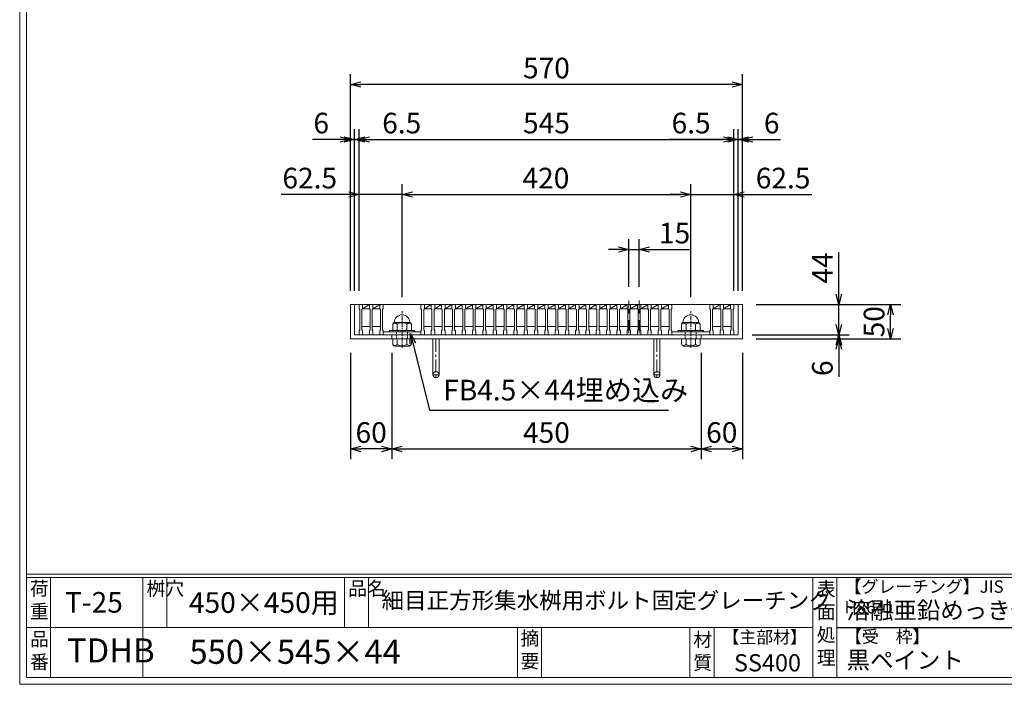
# Model space of a CAD drawing. Units: millimetres. Extents: x -180 to 2610, y -195 to 1778.
# Drawn here: x -180 to 1252, y -195 to 771 of the extents above; entities that cross this region are included whole.
import ezdxf

# ---------------------------------------------------------------- set-up
doc = ezdxf.new("R2010")
doc.units = ezdxf.units.MM
for name, pattern in [('CENTER', [10, 6.25, -1.25, 1.25, -1.25]), ('DASHED', [3.75, 2.5, -1.25]), ('HIDDEN', [9.525, 6.35, -3.175])]:
    doc.linetypes.add(name, pattern=pattern)
for name, color, linetype, lineweight in [('中心線', 1, 'HIDDEN', 13), ('受け枠', 3, 'Continuous', 9), ('寸法線', 2, 'Continuous', 9), ('本体', 7, 'Continuous', 13), ('枠寸法', 31, 'Continuous', 9)]:
    doc.layers.add(name, color=color, linetype=linetype, lineweight=lineweight)
doc.layers.add('外枠', color=7, linetype='Continuous')
doc.dimstyles.new('ISO-25', dxfattribs={"dimscale": 10, "dimtxt": 3, "dimasz": 1.5, "dimexe": 1.5, "dimexo": 2, "dimgap": 0.5, "dimtad": 1, "dimdsep": 46, "dimtxsty": 'Standard', "dimblk": 'OPEN30', "dimcen": 2.5, "dimadec": 0, "dimazin": 0, "dimtfac": 1, "dimtmove": 0, "dimatfit": 0, "dimldrblk": 'OPEN30', "dimfxl": 1, "dimarcsym": 0})

# ---------------------------------------------------------------- blocks, each defined once
blk = doc.blocks.new('_Open30')
at = {"color": 0, "linetype": 'ByBlock', "lineweight": -2}
for p, q in [((-1, 0.268), (0, 0)), ((0, 0), (-1, -0.268)), ((0, 0), (-1, 0))]:
    blk.add_line(p, q, dxfattribs=at)
blk = doc.blocks.new('*D3')
at = {"layer": 'Defpoints', "color": 0, "ltscale": 3}
for p in [(301.3, 676.8), (301.3, 356.8), (871.3, 356.8)]:
    blk.add_point(p, dxfattribs=at)
at = {"layer": '枠寸法', "color": 0, "lineweight": -2, "ltscale": 3}
for p, q in [((301.3, 376.8), (301.3, 691.8)), ((871.3, 376.8), (871.3, 691.8)), ((856.3, 676.8), (316.3, 676.8))]:
    blk.add_line(p, q, dxfattribs=at)
at = {"layer": '枠寸法', "color": 0, "lineweight": -2, "ltscale": 3, "xscale": 15, "yscale": 15, "zscale": 15, "rotation": 180}
blk.add_blockref('_Open30', (301.3, 676.8), dxfattribs=at)
at = {"layer": '枠寸法', "color": 0, "lineweight": -2, "ltscale": 3, "xscale": 15, "yscale": 15, "zscale": 15}
blk.add_blockref('_Open30', (871.3, 676.8), dxfattribs=at)
at = {"layer": '枠寸法', "color": 0, "ltscale": 3, "insert": (586.3, 696.8), "char_height": 30, "attachment_point": 5}
blk.add_mtext('570', dxfattribs=at)
blk = doc.blocks.new('*D4')
at = {"layer": 'Defpoints', "color": 0, "ltscale": 3}
for p in [(301.3, 306.8), (361.3, 306.8), (301.3, 146.8)]:
    blk.add_point(p, dxfattribs=at)
at = {"layer": '枠寸法', "color": 0, "lineweight": -2, "ltscale": 3}
for p, q in [((301.3, 286.8), (301.3, 131.8)), ((361.3, 286.8), (361.3, 131.8)), ((346.3, 146.8), (316.3, 146.8))]:
    blk.add_line(p, q, dxfattribs=at)
at = {"layer": '枠寸法', "color": 0, "lineweight": -2, "ltscale": 3, "xscale": 15, "yscale": 15, "zscale": 15, "rotation": 180}
blk.add_blockref('_Open30', (301.3, 146.8), dxfattribs=at)
at = {"layer": '枠寸法', "color": 0, "lineweight": -2, "ltscale": 3, "xscale": 15, "yscale": 15, "zscale": 15}
blk.add_blockref('_Open30', (361.3, 146.8), dxfattribs=at)
at = {"layer": '枠寸法', "color": 0, "ltscale": 3, "insert": (331.3, 166.8), "char_height": 30, "attachment_point": 5}
blk.add_mtext('60', dxfattribs=at)
blk = doc.blocks.new('*D5')
at = {"layer": 'Defpoints', "color": 0, "ltscale": 3}
for p in [(361.3, 306.8), (811.3, 306.8), (811.3, 146.8)]:
    blk.add_point(p, dxfattribs=at)
at = {"layer": '枠寸法', "color": 0, "lineweight": -2, "ltscale": 3}
for p, q in [((361.3, 286.8), (361.3, 131.8)), ((811.3, 286.8), (811.3, 131.8)), ((376.3, 146.8), (796.3, 146.8))]:
    blk.add_line(p, q, dxfattribs=at)
at = {"layer": '枠寸法', "color": 0, "lineweight": -2, "ltscale": 3, "xscale": 15, "yscale": 15, "zscale": 15, "rotation": 180}
blk.add_blockref('_Open30', (361.3, 146.8), dxfattribs=at)
at = {"layer": '枠寸法', "color": 0, "lineweight": -2, "ltscale": 3, "xscale": 15, "yscale": 15, "zscale": 15}
blk.add_blockref('_Open30', (811.3, 146.8), dxfattribs=at)
at = {"layer": '枠寸法', "color": 0, "ltscale": 3, "insert": (586.3, 166.8), "char_height": 30, "attachment_point": 5}
blk.add_mtext('450', dxfattribs=at)
blk = doc.blocks.new('*D6')
at = {"layer": 'Defpoints', "color": 0, "ltscale": 3}
for p in [(811.3, 306.8), (871.3, 306.8), (871.3, 146.8)]:
    blk.add_point(p, dxfattribs=at)
at = {"layer": '枠寸法', "color": 0, "lineweight": -2, "ltscale": 3}
for p, q in [((811.3, 286.8), (811.3, 131.8)), ((871.3, 286.8), (871.3, 131.8)), ((826.3, 146.8), (856.3, 146.8))]:
    blk.add_line(p, q, dxfattribs=at)
at = {"layer": '枠寸法', "color": 0, "lineweight": -2, "ltscale": 3, "xscale": 15, "yscale": 15, "zscale": 15, "rotation": 180}
blk.add_blockref('_Open30', (811.3, 146.8), dxfattribs=at)
at = {"layer": '枠寸法', "color": 0, "lineweight": -2, "ltscale": 3, "xscale": 15, "yscale": 15, "zscale": 15}
blk.add_blockref('_Open30', (871.3, 146.8), dxfattribs=at)
at = {"layer": '枠寸法', "color": 0, "ltscale": 3, "insert": (841.3, 166.8), "char_height": 30, "attachment_point": 5}
blk.add_mtext('60', dxfattribs=at)
blk = doc.blocks.new('*D7')
at = {"layer": 'Defpoints', "color": 0, "ltscale": 3}
for p in [(871.3, 596.8), (865.3, 356.8), (871.3, 356.8)]:
    blk.add_point(p, dxfattribs=at)
at = {"layer": '枠寸法', "color": 0, "lineweight": -2, "ltscale": 3}
for p, q in [((865.3, 376.8), (865.3, 611.8)), ((871.3, 376.8), (871.3, 611.8)), ((850.3, 596.8), (835.3, 596.8)), ((865.3, 596.8), (871.3, 596.8)), ((886.3, 596.8), (926.5, 596.8))]:
    blk.add_line(p, q, dxfattribs=at)
at = {"layer": '枠寸法', "color": 0, "lineweight": -2, "ltscale": 3, "xscale": 15, "yscale": 15, "zscale": 15}
blk.add_blockref('_Open30', (865.3, 596.8), dxfattribs=at)
at = {"layer": '枠寸法', "color": 0, "lineweight": -2, "ltscale": 3, "xscale": 15, "yscale": 15, "zscale": 15, "rotation": 180}
blk.add_blockref('_Open30', (871.3, 596.8), dxfattribs=at)
at = {"layer": '枠寸法', "color": 0, "ltscale": 3, "insert": (913.9, 616.8), "char_height": 30, "attachment_point": 5}
blk.add_mtext('6', dxfattribs=at)
blk = doc.blocks.new('*D8')
at = {"layer": 'Defpoints', "color": 0, "ltscale": 3}
for p in [(301.3, 596.8), (301.3, 356.8), (307.3, 356.8)]:
    blk.add_point(p, dxfattribs=at)
at = {"layer": '枠寸法', "color": 0, "lineweight": -2, "ltscale": 3}
for p, q in [((301.3, 376.8), (301.3, 611.8)), ((307.3, 376.8), (307.3, 611.8)), ((286.3, 596.8), (246, 596.8)), ((307.3, 596.8), (301.3, 596.8)), ((322.3, 596.8), (337.3, 596.8))]:
    blk.add_line(p, q, dxfattribs=at)
at = {"layer": '枠寸法', "color": 0, "lineweight": -2, "ltscale": 3, "xscale": 15, "yscale": 15, "zscale": 15}
blk.add_blockref('_Open30', (301.3, 596.8), dxfattribs=at)
at = {"layer": '枠寸法', "color": 0, "lineweight": -2, "ltscale": 3, "xscale": 15, "yscale": 15, "zscale": 15, "rotation": 180}
blk.add_blockref('_Open30', (307.3, 596.8), dxfattribs=at)
at = {"layer": '枠寸法', "color": 0, "ltscale": 3, "insert": (258.7, 616.8), "char_height": 30, "attachment_point": 5}
blk.add_mtext('6', dxfattribs=at)
blk = doc.blocks.new('*D19')
at = {"layer": 'Defpoints', "color": 0, "ltscale": 3}
for p in [(858.8, 596.8), (858.8, 357.8), (865.3, 356.8)]:
    blk.add_point(p, dxfattribs=at)
at = {"layer": '枠寸法', "color": 0, "lineweight": -2, "ltscale": 3}
for p, q in [((858.8, 377.8), (858.8, 611.8)), ((865.3, 376.8), (865.3, 611.8)), ((843.8, 596.8), (764.7, 596.8)), ((865.3, 596.8), (858.8, 596.8)), ((880.3, 596.8), (895.3, 596.8))]:
    blk.add_line(p, q, dxfattribs=at)
at = {"layer": '枠寸法', "color": 0, "lineweight": -2, "ltscale": 3, "xscale": 15, "yscale": 15, "zscale": 15}
blk.add_blockref('_Open30', (858.8, 596.8), dxfattribs=at)
at = {"layer": '枠寸法', "color": 0, "lineweight": -2, "ltscale": 3, "xscale": 15, "yscale": 15, "zscale": 15, "rotation": 180}
blk.add_blockref('_Open30', (865.3, 596.8), dxfattribs=at)
at = {"layer": '枠寸法', "color": 0, "ltscale": 3, "insert": (796.7, 616.8), "char_height": 30, "attachment_point": 5}
blk.add_mtext('6.5', dxfattribs=at)
blk = doc.blocks.new('*D20')
at = {"layer": 'Defpoints', "color": 0, "ltscale": 3}
for p in [(313.8, 596.8), (307.3, 356.8), (313.8, 357.8)]:
    blk.add_point(p, dxfattribs=at)
at = {"layer": '枠寸法', "color": 0, "lineweight": -2, "ltscale": 3}
for p, q in [((307.3, 376.8), (307.3, 611.8)), ((313.8, 377.8), (313.8, 611.8)), ((292.3, 596.8), (277.3, 596.8)), ((307.3, 596.8), (313.8, 596.8)), ((328.8, 596.8), (407.8, 596.8))]:
    blk.add_line(p, q, dxfattribs=at)
at = {"layer": '枠寸法', "color": 0, "lineweight": -2, "ltscale": 3, "xscale": 15, "yscale": 15, "zscale": 15}
blk.add_blockref('_Open30', (307.3, 596.8), dxfattribs=at)
at = {"layer": '枠寸法', "color": 0, "lineweight": -2, "ltscale": 3, "xscale": 15, "yscale": 15, "zscale": 15, "rotation": 180}
blk.add_blockref('_Open30', (313.8, 596.8), dxfattribs=at)
at = {"layer": '枠寸法', "color": 0, "ltscale": 3, "insert": (375.8, 616.8), "char_height": 30, "attachment_point": 5}
blk.add_mtext('6.5', dxfattribs=at)
blk = doc.blocks.new('*D21')
at = {"layer": 'Defpoints', "color": 0, "ltscale": 3}
for p in [(858.8, 596.8), (313.8, 357.8), (858.8, 357.8)]:
    blk.add_point(p, dxfattribs=at)
at = {"layer": '寸法線', "color": 0, "lineweight": -2, "ltscale": 3}
for p, q in [((313.8, 377.8), (313.8, 611.8)), ((858.8, 377.8), (858.8, 611.8)), ((328.8, 596.8), (843.8, 596.8))]:
    blk.add_line(p, q, dxfattribs=at)
at = {"layer": '寸法線', "color": 0, "lineweight": -2, "ltscale": 3, "xscale": 15, "yscale": 15, "zscale": 15, "rotation": 180}
blk.add_blockref('_Open30', (313.8, 596.8), dxfattribs=at)
at = {"layer": '寸法線', "color": 0, "lineweight": -2, "ltscale": 3, "xscale": 15, "yscale": 15, "zscale": 15}
blk.add_blockref('_Open30', (858.8, 596.8), dxfattribs=at)
at = {"layer": '寸法線', "color": 0, "ltscale": 3, "insert": (586.3, 616.8), "char_height": 30, "attachment_point": 5}
blk.add_mtext('545', dxfattribs=at)
blk = doc.blocks.new('*D22')
at = {"layer": 'Defpoints', "color": 0, "ltscale": 3}
for p in [(706.3, 436.8), (706.3, 362.8), (721.3, 362.8)]:
    blk.add_point(p, dxfattribs=at)
at = {"layer": '寸法線', "color": 0, "lineweight": -2, "ltscale": 3}
for p, q in [((706.3, 382.8), (706.3, 451.8)), ((721.3, 382.8), (721.3, 451.8)), ((691.3, 436.8), (676.3, 436.8)), ((706.3, 436.8), (721.3, 436.8)), ((736.3, 436.8), (794.2, 436.8))]:
    blk.add_line(p, q, dxfattribs=at)
at = {"layer": '寸法線', "color": 0, "lineweight": -2, "ltscale": 3, "xscale": 15, "yscale": 15, "zscale": 15}
blk.add_blockref('_Open30', (706.3, 436.8), dxfattribs=at)
at = {"layer": '寸法線', "color": 0, "lineweight": -2, "ltscale": 3, "xscale": 15, "yscale": 15, "zscale": 15, "rotation": 180}
blk.add_blockref('_Open30', (721.3, 436.8), dxfattribs=at)
at = {"layer": '寸法線', "color": 0, "ltscale": 3, "insert": (772.7, 456.8), "char_height": 30, "attachment_point": 5}
blk.add_mtext('15', dxfattribs=at)
blk = doc.blocks.new('*D23')
at = {"layer": 'Defpoints', "color": 0, "ltscale": 3}
for p in [(796.3, 516.8), (376.3, 347.3), (796.3, 347.3)]:
    blk.add_point(p, dxfattribs=at)
at = {"layer": '寸法線', "color": 0, "lineweight": -2, "ltscale": 3}
for p, q in [((376.3, 367.3), (376.3, 531.8)), ((796.3, 367.3), (796.3, 531.8)), ((391.3, 516.8), (781.3, 516.8))]:
    blk.add_line(p, q, dxfattribs=at)
at = {"layer": '寸法線', "color": 0, "lineweight": -2, "ltscale": 3, "xscale": 15, "yscale": 15, "zscale": 15, "rotation": 180}
blk.add_blockref('_Open30', (376.3, 516.8), dxfattribs=at)
at = {"layer": '寸法線', "color": 0, "lineweight": -2, "ltscale": 3, "xscale": 15, "yscale": 15, "zscale": 15}
blk.add_blockref('_Open30', (796.3, 516.8), dxfattribs=at)
at = {"layer": '寸法線', "color": 0, "ltscale": 3, "insert": (585.5, 536.8), "char_height": 30, "attachment_point": 5}
blk.add_mtext('420', dxfattribs=at)
blk = doc.blocks.new('*D27')
at = {"layer": 'Defpoints', "color": 0, "ltscale": 3}
for p in [(858.8, 516.8), (796.3, 347.3), (858.8, 356.8)]:
    blk.add_point(p, dxfattribs=at)
at = {"layer": '寸法線', "color": 0, "lineweight": -2, "ltscale": 3}
for p, q in [((796.3, 367.3), (796.3, 531.8)), ((858.8, 376.8), (858.8, 531.8)), ((781.3, 516.8), (766.3, 516.8)), ((796.3, 516.8), (858.8, 516.8)), ((873.8, 516.8), (972.3, 516.8))]:
    blk.add_line(p, q, dxfattribs=at)
at = {"layer": '寸法線', "color": 0, "lineweight": -2, "ltscale": 3, "xscale": 15, "yscale": 15, "zscale": 15}
blk.add_blockref('_Open30', (796.3, 516.8), dxfattribs=at)
at = {"layer": '寸法線', "color": 0, "lineweight": -2, "ltscale": 3, "xscale": 15, "yscale": 15, "zscale": 15, "rotation": 180}
blk.add_blockref('_Open30', (858.8, 516.8), dxfattribs=at)
at = {"layer": '寸法線', "color": 0, "ltscale": 3, "insert": (930.5, 536.8), "char_height": 30, "attachment_point": 5}
blk.add_mtext('62.5', dxfattribs=at)
blk = doc.blocks.new('*D28')
at = {"layer": 'Defpoints', "color": 0, "ltscale": 3}
for p in [(313.8, 516.8), (313.8, 356.8), (376.3, 347.3)]:
    blk.add_point(p, dxfattribs=at)
at = {"layer": '寸法線', "color": 0, "lineweight": -2, "ltscale": 3}
for p, q in [((313.8, 376.8), (313.8, 531.8)), ((376.3, 367.3), (376.3, 531.8)), ((298.8, 516.8), (200.2, 516.8)), ((376.3, 516.8), (313.8, 516.8)), ((391.3, 516.8), (406.3, 516.8))]:
    blk.add_line(p, q, dxfattribs=at)
at = {"layer": '寸法線', "color": 0, "lineweight": -2, "ltscale": 3, "xscale": 15, "yscale": 15, "zscale": 15}
blk.add_blockref('_Open30', (313.8, 516.8), dxfattribs=at)
at = {"layer": '寸法線', "color": 0, "lineweight": -2, "ltscale": 3, "xscale": 15, "yscale": 15, "zscale": 15, "rotation": 180}
blk.add_blockref('_Open30', (376.3, 516.8), dxfattribs=at)
at = {"layer": '寸法線', "color": 0, "ltscale": 3, "insert": (242, 536.8), "char_height": 30, "attachment_point": 5}
blk.add_mtext('62.5', dxfattribs=at)
blk = doc.blocks.new('*D30')
at = {"layer": 'Defpoints', "color": 0, "ltscale": 3}
for p in [(871.3, 356.8), (1086.7, 356.8), (871.3, 306.8)]:
    blk.add_point(p, dxfattribs=at)
at = {"layer": '枠寸法', "color": 0, "lineweight": -2, "ltscale": 3}
for p, q in [((891.3, 356.8), (1101.7, 356.8)), ((1086.7, 321.8), (1086.7, 341.8)), ((891.3, 306.8), (1101.7, 306.8))]:
    blk.add_line(p, q, dxfattribs=at)
at = {"layer": '枠寸法', "color": 0, "lineweight": -2, "ltscale": 3, "xscale": 15, "yscale": 15, "zscale": 15}
for p, rotation in [((1086.7, 356.8), 90), ((1086.7, 306.8), 270)]:
    blk.add_blockref('_Open30', p, dxfattribs=dict(at, rotation=rotation))
at = {"layer": '枠寸法', "color": 0, "ltscale": 3, "insert": (1066.7, 331.8), "char_height": 30, "attachment_point": 5, "rotation": 90}
blk.add_mtext('50', dxfattribs=at)
blk = doc.blocks.new('*D31')
at = {"layer": 'Defpoints', "color": 0, "ltscale": 3}
for p in [(871.3, 356.8), (1011.5, 356.8), (865.3, 312.8)]:
    blk.add_point(p, dxfattribs=at)
at = {"layer": '寸法線', "color": 0, "lineweight": -2, "ltscale": 3}
for p, q in [((1011.5, 371.8), (1011.5, 433.2)), ((891.3, 356.8), (1026.5, 356.8)), ((1011.5, 312.8), (1011.5, 356.8)), ((885.3, 312.8), (1026.5, 312.8)), ((1011.5, 297.8), (1011.5, 282.8))]:
    blk.add_line(p, q, dxfattribs=at)
at = {"layer": '寸法線', "color": 0, "lineweight": -2, "ltscale": 3, "xscale": 15, "yscale": 15, "zscale": 15}
for p, rotation in [((1011.5, 356.8), 270), ((1011.5, 312.8), 90)]:
    blk.add_blockref('_Open30', p, dxfattribs=dict(at, rotation=rotation))
at = {"layer": '寸法線', "color": 0, "ltscale": 3, "insert": (991.5, 410), "char_height": 30, "attachment_point": 5, "rotation": 90}
blk.add_mtext('44', dxfattribs=at)
blk = doc.blocks.new('*D32')
at = {"layer": 'Defpoints', "color": 0, "ltscale": 3}
for p in [(865.3, 312.8), (871.3, 306.8), (1011.5, 306.8)]:
    blk.add_point(p, dxfattribs=at)
at = {"layer": '枠寸法', "color": 0, "lineweight": -2, "ltscale": 3}
for p, q in [((1011.5, 327.8), (1011.5, 342.8)), ((885.3, 312.8), (1026.5, 312.8)), ((891.3, 306.8), (1026.5, 306.8)), ((1011.5, 312.8), (1011.5, 306.8)), ((1011.5, 291.8), (1011.5, 251.6))]:
    blk.add_line(p, q, dxfattribs=at)
at = {"layer": '枠寸法', "color": 0, "lineweight": -2, "ltscale": 3, "xscale": 15, "yscale": 15, "zscale": 15}
for p, rotation in [((1011.5, 312.8), 270), ((1011.5, 306.8), 90)]:
    blk.add_blockref('_Open30', p, dxfattribs=dict(at, rotation=rotation))
at = {"layer": '枠寸法', "color": 0, "ltscale": 3, "insert": (991.5, 264.2), "char_height": 30, "attachment_point": 5, "rotation": 90}
blk.add_mtext('6', dxfattribs=at)
blk = doc.blocks.new('*U44')
at = {"layer": '本体', "linetype": 'Continuous'}
for p, q in [((-8, 22), (-3, 22)), ((-3, 16), (7, 16)), ((-4, -10), (8, -10))]:
    blk.add_line(p, q, dxfattribs=at)
at = {"layer": '本体'}
for p, q in [((-8, 22), (-3, 22)), ((-8, 22), (-8, 16)), ((-8, 22), (-3, 22)), ((-8, 22), (-8, 16)), ((-8, 22), (-3, 22)), ((-8, 22), (-8, 16)), ((-8, 16), (-7, 15)), ((-8, 16), (-7, 15)), ((-8, 16), (-7, 15)), ((-7, 15), (-7, -15)), ((-7, 15), (-7, -15)), ((-7, 15), (-7, -15)), ((-3, 16), (-4, 15)), ((-3, 16), (-4, 15)), ((-3, 16), (-4, 15)), ((-4, 15), (-4, -15)), ((-4, 15), (-4, -15)), ((-4, 15), (-4, -15)), ((-3, 22), (-3, 16)), ((-3, 22), (-3, 16)), ((-3, 22), (-3, 16)), ((-8, -16), (-7, -15)), ((-8, -16), (-7, -15)), ((-8, -16), (-7, -15)), ((-8, -22), (-8, -16)), ((-8, -22), (-8, -16)), ((-8, -22), (-8, -16)), ((-8, -22), (-3, -22)), ((-8, -22), (-3, -22)), ((-8, -22), (-3, -22)), ((-3, -16), (-4, -15)), ((-3, -16), (-4, -15)), ((-3, -16), (-4, -15)), ((-3, -22), (-3, -16)), ((-3, -22), (-3, -16)), ((-3, -22), (-3, -16))]:
    blk.add_line(p, q, dxfattribs=at)
at = {"layer": '本体', "ltscale": 3}
blk.add_line((-3, 16), (7, 22), dxfattribs=at)
blk = doc.blocks.new('*U45')
at = {"layer": '外枠', "color": 0, "linetype": 'ByBlock', "lineweight": -2}
for p in [(0, 0), (15, 0), (30, 0), (45, 0), (60, 0), (75, 0), (90, 0), (105, 0), (120, 0), (135, 0), (150, 0), (165, 0), (180, 0), (195, 0), (210, 0), (225, 0), (240, 0), (255, 0), (270, 0), (285, 0), (300, 0), (315, 0), (330, 0), (345, 0)]:
    blk.add_blockref('*U44', p, dxfattribs=at)
blk = doc.blocks.new('1M16ボルト断面図(ｺﾞﾑ無)')
at = {"layer": '中心線', "linetype": 'CENTER'}
blk.add_line((0, -23.5), (0, 30), dxfattribs=at)
at = {"layer": '受け枠'}
for p, q in [((-17.5, 1.9), (17.5, 1.9)), ((-17.5, 0), (17.5, 0)), ((-13.5, 11.1), (-13.5, 1.9)), ((-11.4, 13.2), (11.4, 13.2)), ((-7, 11.1), (-7, 1.9)), ((7, 11.1), (7, 1.9)), ((13.5, 11.1), (13.5, 1.9)), ((-13.5, -10.5), (13.5, -10.5)), ((-13.5, -10.5), (-13.5, -18.1)), ((-6.9, -18.6), (-6.9, -10.5)), ((6.9, -18.6), (6.9, -10.5)), ((13.5, -10.5), (13.5, -18.1)), ((-10.7, -20.9), (10.7, -20.9))]:
    blk.add_line(p, q, dxfattribs=at)
at = {"layer": '受け枠', "linetype": 'DASHED'}
for p, q in [((-8, -10.5), (-8, 0)), ((8, -10.5), (8, 0))]:
    blk.add_line(p, q, dxfattribs=at)
at = {"layer": '受け枠', "ltscale": 3}
for centre, radius, start, end in [((0, 13.2), 11.4, 0, 180), ((0, -1.6), 14.5, 61.0495, 118.9505), ((0, -6.2), 14.1, 240.7011, 299.2989)]:
    blk.add_arc(centre, radius, start, end, dxfattribs=at)
at = {"layer": '受け枠'}
for centre, radius, start, end in [((-17.5, 0.9), 1, 90, 180), ((-17.5, 1), 1, 180, 270), ((-11.4, 11.1), 2.08, 90, 180), ((11.4, 11.1), 2.08, 0, 90), ((17.5, 0.9), 1, 0, 90), ((17.5, 1), 1, 270, 0), ((-10.7, -18.1), 2.77, 180, 270), ((10.7, -18.1), 2.77, 270, 0)]:
    blk.add_arc(centre, radius, start, end, dxfattribs=at)
at = {"layer": '受け枠', "ltscale": 3}
for points in [[(-11.4, 12.5), (-12.1, 12.4), (-13.1, 12), (-13.5, 11.1)], [(-7, 11.1), (-8.4, 12), (-10, 12.6), (-11.4, 12.5)], [(7, 11.1), (8.4, 12), (10, 12.6), (11.4, 12.5)], [(11.4, 12.5), (12.1, 12.4), (13.1, 12), (13.5, 11.1)], [(-11.4, -20), (-12.1, -19.9), (-13.3, -19.7), (-13.5, -17.6)], [(-6.9, -18.6), (-8.4, -19.5), (-10, -20.1), (-11.4, -20)], [(6.9, -18.6), (8.4, -19.5), (10, -20.1), (11.4, -20)], [(11.4, -20), (12.1, -19.9), (13.3, -19.7), (13.5, -17.6)]]:
    blk.add_open_spline(points, degree=3, dxfattribs=at)

msp = doc.modelspace()

# ---------------------------------------------------------------- linework, layer by layer
at = {"layer": '中心線', "ltscale": 3}
for p, q in [((706.272, 362.792), (706.272, 307.792)), ((721.272, 362.792), (721.272, 307.792))]:
    msp.add_line(p, q, dxfattribs=at)
at = {"layer": '受け枠', "ltscale": 3}
for p, q in [((301.272, 356.792), (301.272, 306.792)), ((301.272, 356.792), (871.272, 356.792)), ((307.272, 356.792), (307.272, 312.792)), ((865.272, 356.792), (865.272, 312.792)), ((871.272, 356.792), (871.272, 306.792)), ((301.272, 306.792), (871.272, 306.792)), ((307.272, 312.792), (865.272, 312.792)), ((361.272, 312.792), (361.272, 306.792)), ((421.102, 306.792), (421.102, 254.792)), ((421.102, 306.792), (430.102, 306.792)), ((430.102, 306.792), (430.102, 254.792)), ((742.441, 306.792), (742.441, 254.792)), ((742.441, 306.792), (751.441, 306.792)), ((751.441, 306.792), (751.441, 254.792)), ((811.272, 312.792), (811.272, 306.792))]:
    msp.add_line(p, q, dxfattribs=at)
at = {"layer": '受け枠', "linetype": 'CENTER', "ltscale": 3}
for p, q in [((425.602, 306.792), (425.602, 250.292)), ((746.941, 306.792), (746.941, 250.292)), ((430.102, 254.792), (421.102, 254.792)), ((751.441, 254.792), (742.441, 254.792))]:
    msp.add_line(p, q, dxfattribs=at)
at = {"layer": '受け枠', "ltscale": 3}
for centre in [(425.602, 254.792), (746.941, 254.792)]:
    msp.add_circle(centre, 4.5, dxfattribs=at)
at = {"layer": '外枠', "lineweight": 9, "ltscale": 80}
for q in [(-179.889, 1777.869), (2609.622, -195.4)]:
    msp.add_line((-179.889, -195.4), q, dxfattribs=at)
at = {"layer": '外枠', "lineweight": 9, "ltscale": 100}
for p, q in [((-169.889, 1768.477), (-169.889, -185.4)), ((-134.889, -40.001), (-134.889, -185.4)), ((-0.785, -40.001), (-0.785, -185.4)), ((34.215, -40.001), (34.215, -112.701)), ((292.676, -40.001), (292.676, -112.701)), ((327.676, -40.001), (327.676, -112.701)), ((543.94, -112.701), (543.94, -185.4)), ((578.94, -112.701), (578.94, -185.4)), ((795.063, -112.701), (795.063, -185.4)), ((830.063, -112.701), (830.063, -185.4)), ((-169.889, -185.4), (2600.231, -185.4))]:
    msp.add_line(p, q, dxfattribs=at)
at = {"layer": '外枠', "linetype": 'Continuous', "lineweight": 9, "ltscale": 100}
for p, q in [((-169.889, -35.305), (2600.231, -35.305)), ((-169.889, -40.001), (2600.231, -40.001)), ((973.643, -40.001), (973.643, -185.4)), ((1008.643, -40.001), (1008.643, -185.4)), ((-169.889, -112.701), (973.641, -112.701))]:
    msp.add_line(p, q, dxfattribs=at)
at = {"layer": '外枠', "ltscale": 3}
msp.add_line((1008.643, -112.701), (1414.063, -112.701), dxfattribs=at)
at = {"layer": '本体', "linetype": 'Continuous'}
for p, q in [((313.772, 356.792), (858.772, 356.792)), ((318.772, 350.792), (328.772, 350.792)), ((333.772, 350.792), (343.772, 350.792)), ((828.772, 350.792), (838.772, 350.792)), ((843.772, 350.792), (853.772, 350.792)), ((317.772, 324.792), (329.772, 324.792)), ((332.772, 324.792), (344.772, 324.792)), ((827.772, 324.792), (839.772, 324.792)), ((842.772, 324.792), (854.772, 324.792))]:
    msp.add_line(p, q, dxfattribs=at)
at = {"layer": '本体'}
for p, q in [((313.772, 356.792), (313.772, 350.792)), ((313.772, 356.792), (318.772, 356.792)), ((313.772, 350.792), (314.772, 349.792)), ((314.772, 349.792), (314.772, 319.792)), ((318.772, 350.792), (317.772, 349.792)), ((317.772, 349.792), (317.772, 319.792)), ((318.772, 356.792), (318.772, 350.792)), ((328.772, 356.792), (328.772, 350.792)), ((328.772, 356.792), (333.772, 356.792)), ((328.772, 350.792), (329.772, 349.792)), ((329.772, 349.792), (329.772, 319.792)), ((333.772, 350.792), (332.772, 349.792)), ((332.772, 349.792), (332.772, 319.792)), ((333.772, 356.792), (333.772, 350.792)), ((343.772, 356.792), (343.772, 350.792)), ((343.772, 356.792), (348.772, 356.792)), ((343.772, 350.792), (344.772, 349.792)), ((344.772, 349.792), (344.772, 319.792)), ((348.772, 350.792), (347.772, 349.792)), ((347.772, 349.792), (347.772, 319.792)), ((348.772, 356.792), (348.772, 350.792)), ((763.772, 356.792), (768.772, 356.792)), ((763.772, 356.792), (763.772, 350.792)), ((763.772, 350.792), (764.772, 349.792)), ((764.772, 349.792), (764.772, 319.792)), ((768.772, 350.792), (767.772, 349.792)), ((767.772, 349.792), (767.772, 319.792)), ((768.772, 356.792), (768.772, 350.792)), ((823.772, 356.792), (823.772, 350.792)), ((823.772, 356.792), (828.772, 356.792)), ((823.772, 350.792), (824.772, 349.792)), ((824.772, 349.792), (824.772, 319.792)), ((828.772, 350.792), (827.772, 349.792)), ((827.772, 349.792), (827.772, 319.792)), ((828.772, 356.792), (828.772, 350.792)), ((838.772, 356.792), (843.772, 356.792)), ((838.772, 356.792), (838.772, 350.792)), ((838.772, 350.792), (839.772, 349.792)), ((839.772, 349.792), (839.772, 319.792)), ((843.772, 350.792), (842.772, 349.792)), ((842.772, 349.792), (842.772, 319.792)), ((843.772, 356.792), (843.772, 350.792)), ((853.772, 356.792), (853.772, 350.792)), ((853.772, 356.792), (858.772, 356.792)), ((853.772, 350.792), (854.772, 349.792)), ((854.772, 349.792), (854.772, 319.792)), ((858.772, 350.792), (857.772, 349.792)), ((857.772, 349.792), (857.772, 319.792)), ((858.772, 356.792), (858.772, 350.792)), ((313.772, 318.792), (314.772, 319.792)), ((313.772, 312.792), (313.772, 318.792)), ((318.772, 318.792), (317.772, 319.792)), ((318.772, 312.792), (318.772, 318.792)), ((328.772, 318.792), (329.772, 319.792)), ((328.772, 312.792), (328.772, 318.792)), ((333.772, 318.792), (332.772, 319.792)), ((333.772, 312.792), (333.772, 318.792)), ((343.772, 318.792), (344.772, 319.792)), ((343.772, 312.792), (343.772, 318.792)), ((348.772, 318.792), (347.772, 319.792)), ((348.772, 312.792), (348.772, 318.792)), ((763.772, 318.792), (764.772, 319.792)), ((763.772, 312.792), (763.772, 318.792)), ((768.772, 318.792), (767.772, 319.792)), ((768.772, 312.792), (768.772, 318.792)), ((823.772, 318.792), (824.772, 319.792)), ((823.772, 312.792), (823.772, 318.792)), ((828.772, 318.792), (827.772, 319.792)), ((828.772, 312.792), (828.772, 318.792)), ((838.772, 318.792), (839.772, 319.792)), ((838.772, 312.792), (838.772, 318.792)), ((843.772, 318.792), (842.772, 319.792)), ((843.772, 312.792), (843.772, 318.792)), ((853.772, 318.792), (854.772, 319.792)), ((853.772, 312.792), (853.772, 318.792)), ((858.772, 318.792), (857.772, 319.792)), ((858.772, 312.792), (858.772, 318.792)), ((313.772, 312.792), (318.772, 312.792)), ((328.772, 312.792), (333.772, 312.792)), ((343.772, 312.792), (348.772, 312.792)), ((763.772, 312.792), (768.772, 312.792)), ((823.772, 312.792), (828.772, 312.792)), ((838.772, 312.792), (843.772, 312.792)), ((853.772, 312.792), (858.772, 312.792))]:
    msp.add_line(p, q, dxfattribs=at)
at = {"layer": '本体', "ltscale": 3}
for p, q in [((318.772, 350.792), (328.772, 356.792)), ((333.772, 350.792), (343.772, 356.792)), ((828.772, 350.792), (838.772, 356.792)), ((843.772, 350.792), (853.772, 356.792)), ((403.772, 317.292), (348.772, 317.292)), ((823.772, 317.292), (768.772, 317.292)), ((313.772, 312.792), (858.772, 312.792))]:
    msp.add_line(p, q, dxfattribs=at)

# ---------------------------------------------------------------- block references
at = {"layer": '受け枠', "ltscale": 3}
msp.add_blockref('1M16ボルト断面図(ｺﾞﾑ無)', (376.272, 317.292), dxfattribs=at)
at = {"layer": '受け枠', "ltscale": 3, "xscale": -1}
msp.add_blockref('1M16ボルト断面図(ｺﾞﾑ無)', (796.272, 317.292), dxfattribs=at)
at = {"layer": '外枠'}
msp.add_blockref('*U45', (411.772, 334.792), dxfattribs=at)

# ---------------------------------------------------------------- texts
at = {"layer": '外枠', "linetype": 'Continuous', "lineweight": 9, "ltscale": 100, "attachment_point": 1}
for s, insert, char_height, width in [('【グレーチング】JIS\u3000H8641', (1019.873, -44.318), 18, 301.8661), ('荷\\P重', (-164.969, -46.068), 20, 30.0799), ('桝穴', (4.546, -46.093), 20, 29.6694), ('品名', (298.007, -46.093), 20, 29.6694), ('表\\P面\\P処\\P理', (979.497, -46.789), 20, 1015.1375), ('T-25', (-114.001, -61.236), 30, 126.3036), ('450×450用', (66.245, -61.543), 30, 255.6911), ('細目正方形集水桝用ボルト固定グレーチング', (346.427, -61.387), 24, 664.6119), ('溶融亜鉛めっき仕上', (1022.789, -75.262), 25, 1015.1375), ('【受\u3000枠】', (1020.549, -117.018), 18, 301.8661), ('品\\P番', (-164.832, -119.58), 20, 23.52947), ('TDHB', (-111.165, -128.652), 35, 88.8698), ('摘\\P要', (548.589, -118.475), 20, 664.6119), ('材\\P質', (799.844, -120.552), 20, 31.38948), ('【主部材】', (842.305, -117.79), 18, 122.0406), ('550×545×44', (66.969, -130.582), 35, 532.9183), ('SS400', (859.087, -151.618), 25, 122.0406), ('黒ペイント', (1022.789, -147.692), 25, 1015.1375)]:
    msp.add_mtext(s, dxfattribs=dict(at, insert=insert, char_height=char_height, width=width))
at = {"layer": '寸法線', "ltscale": 3, "insert": (436.121, 207.999), "char_height": 30, "attachment_point": 7}
msp.add_mtext('FB4.5×44埋め込み', dxfattribs=at)

# ---------------------------------------------------------------- dimensions: what is measured, and where the dimension line sits
at = {"layer": '寸法線', "ltscale": 3}
for base, p1, p2, picture, middle in [((858.772, 596.792), (313.772, 357.792), (858.772, 357.792), '*D21', (586.272, 616.792)), ((313.772, 516.792), (376.272, 347.331), (313.772, 356.792), '*D28', (241.995, 536.792)), ((858.772, 516.792), (796.272, 347.331), (858.772, 356.792), '*D27', (930.548, 536.792))]:
    dim = msp.add_linear_dim(base=base, p1=p1, p2=p2, dimstyle='ISO-25', dxfattribs=at)
    dim.commit()
    dim.dimension.update_dxf_attribs({"geometry": picture, "text_midpoint": middle})
for base, p1, p2, picture, middle in [((796.272, 516.792), (376.272, 347.331), (796.272, 347.331), '*D23', (585.53, 516.792)), ((706.272, 436.792), (721.272, 362.792), (706.272, 362.792), '*D22', (772.718, 436.792))]:
    dim = msp.add_linear_dim(base=base, p1=p1, p2=p2, dimstyle='ISO-25', dxfattribs=at)
    dim.commit()
    dim.dimension.update_dxf_attribs({"geometry": picture, "text_midpoint": middle, "dimtype": 160})
dim = msp.add_linear_dim(base=(1011.478, 356.792), p1=(865.272, 312.792), p2=(871.272, 356.792), angle=90, dimstyle='ISO-25', dxfattribs=at)
dim.commit()
dim.dimension.update_dxf_attribs({"geometry": '*D31', "text_midpoint": (991.478, 409.99)})
at = {"layer": '枠寸法', "ltscale": 3}
for base, p1, p2, picture, middle in [((301.272, 676.792), (871.272, 356.792), (301.272, 356.792), '*D3', (586.272, 696.792)), ((301.272, 596.792), (307.272, 356.792), (301.272, 356.792), '*D8', (258.657, 616.792)), ((313.772, 596.792), (307.272, 356.792), (313.772, 357.792), '*D20', (375.802, 616.792)), ((858.772, 596.792), (865.272, 356.792), (858.772, 357.792), '*D19', (796.741, 616.792)), ((871.272, 596.792), (865.272, 356.792), (871.272, 356.792), '*D7', (913.886, 616.792)), ((301.272, 146.792), (361.272, 306.792), (301.272, 306.792), '*D4', (331.272, 166.792)), ((811.272, 146.792), (361.272, 306.792), (811.272, 306.792), '*D5', (586.272, 166.792)), ((871.272, 146.792), (811.272, 306.792), (871.272, 306.792), '*D6', (841.272, 166.792))]:
    dim = msp.add_linear_dim(base=base, p1=p1, p2=p2, dimstyle='ISO-25', dxfattribs=at)
    dim.commit()
    dim.dimension.update_dxf_attribs({"geometry": picture, "text_midpoint": middle})
for base, p1, p2, picture, middle in [((1086.664, 356.792), (871.272, 306.792), (871.272, 356.792), '*D30', (1066.664, 331.792)), ((1011.478, 306.792), (865.272, 312.792), (871.272, 306.792), '*D32', (991.478, 264.178))]:
    dim = msp.add_linear_dim(base=base, p1=p1, p2=p2, angle=90, dimstyle='ISO-25', dxfattribs=at)
    dim.commit()
    dim.dimension.update_dxf_attribs({"geometry": picture, "text_midpoint": middle})

# ---------------------------------------------------------------- leaders
at = {"layer": '寸法線', "ltscale": 3, "annotation_type": 0, "has_hookline": 1, "hookline_direction": 0, "text_width": 327.563}
msp.add_leader([(388.422, 314.862), (416.121, 202.999), (431.121, 202.999)], dimstyle='ISO-25', override={"dimgap": 0.5, "dimtad": 1}, dxfattribs=at)

doc.saveas('drawing.dxf')
